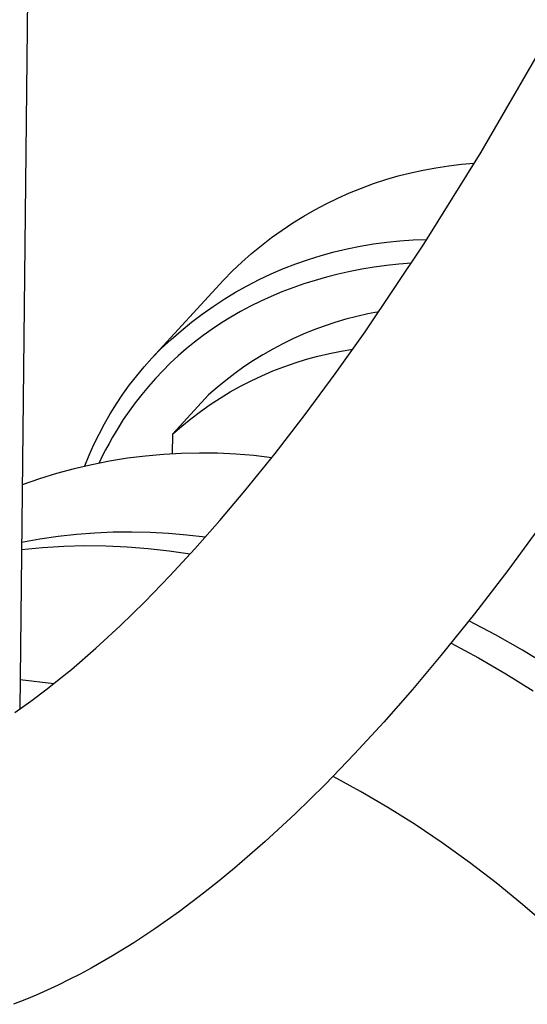
# Model space of a CAD drawing. Units: millimetres. Extents: x -680 to 680, y -1637 to 1637.
# Drawn here: x -248 to -232, y -1527 to -1494 of the extents above; entities that cross this region are included whole.
import ezdxf

# ---------------------------------------------------------------- set-up
doc = ezdxf.new("R2010")
doc.units = ezdxf.units.MM
doc.layers.add('Default', color=7, linetype='Continuous', true_color=0xffffff)

msp = doc.modelspace()

# ---------------------------------------------------------------- linework, layer by layer
at = {"layer": 'Default', "color": 7, "lineweight": -3, "true_color": 0xffffff}
for p, q in [((-244.901, -1187.186), (-248.488, -1516.99)), ((-233.243, -1498.587), (-231.314, -1495.267)), ((-235.135, -1501.624), (-233.243, -1498.587)), ((-235.567, -1499.27), (-235.152, -1499.179)), ((-235.152, -1499.179), (-234.733, -1499.102)), ((-234.733, -1499.102), (-234.312, -1499.039)), ((-234.312, -1499.039), (-233.89, -1498.99)), ((-233.89, -1498.99), (-233.466, -1498.956)), ((-236.792, -1499.627), (-236.388, -1499.494)), ((-236.388, -1499.494), (-235.98, -1499.375)), ((-235.98, -1499.375), (-235.567, -1499.27)), ((-237.586, -1499.933), (-237.192, -1499.774)), ((-237.192, -1499.774), (-236.792, -1499.627)), ((-238.358, -1500.293), (-237.975, -1500.107)), ((-237.975, -1500.107), (-237.586, -1499.933)), ((-239.103, -1500.703), (-238.734, -1500.492)), ((-238.734, -1500.492), (-238.358, -1500.293)), ((-239.465, -1500.927), (-239.103, -1500.703)), ((-240.165, -1501.411), (-239.819, -1501.163)), ((-239.819, -1501.163), (-239.465, -1500.927)), ((-240.502, -1501.67), (-240.165, -1501.411)), ((-235.922, -1501.517), (-235.481, -1501.49)), ((-235.481, -1501.49), (-235.04, -1501.478)), ((-240.831, -1501.941), (-240.502, -1501.67)), ((-238.097, -1501.881), (-237.667, -1501.778)), ((-237.667, -1501.778), (-237.234, -1501.69)), ((-237.234, -1501.69), (-236.799, -1501.618)), ((-237.076, -1504.523), (-235.135, -1501.624)), ((-236.799, -1501.618), (-236.361, -1501.56)), ((-236.361, -1501.56), (-235.922, -1501.517)), ((-241.15, -1502.222), (-240.831, -1501.941)), ((-239.36, -1502.276), (-238.944, -1502.13)), ((-238.944, -1502.13), (-238.522, -1501.998)), ((-238.522, -1501.998), (-238.097, -1501.881)), ((-241.459, -1502.514), (-241.15, -1502.222)), ((-240.177, -1502.611), (-239.771, -1502.437)), ((-239.771, -1502.437), (-239.36, -1502.276)), ((-237.178, -1502.457), (-237.574, -1502.534)), ((-236.776, -1502.391), (-237.178, -1502.457)), ((-236.37, -1502.335), (-236.776, -1502.391)), ((-235.96, -1502.29), (-236.37, -1502.335)), ((-235.545, -1502.255), (-235.96, -1502.29)), ((-241.759, -1502.817), (-241.459, -1502.514)), ((-240.969, -1503.002), (-240.576, -1502.8)), ((-240.576, -1502.8), (-240.177, -1502.611)), ((-238.35, -1502.718), (-238.73, -1502.826)), ((-237.965, -1502.621), (-238.35, -1502.718)), ((-237.574, -1502.534), (-237.965, -1502.621)), ((-244.125, -1505.391), (-241.759, -1502.817)), ((-241.354, -1503.218), (-240.969, -1503.002)), ((-239.469, -1503.072), (-239.828, -1503.209)), ((-239.103, -1502.944), (-239.469, -1503.072)), ((-238.73, -1502.826), (-239.103, -1502.944)), ((-242.101, -1503.688), (-241.732, -1503.446)), ((-241.732, -1503.446), (-241.354, -1503.218)), ((-240.18, -1503.357), (-240.525, -1503.514)), ((-239.828, -1503.209), (-240.18, -1503.357)), ((-242.462, -1503.942), (-242.101, -1503.688)), ((-240.862, -1503.68), (-241.191, -1503.856)), ((-240.525, -1503.514), (-240.862, -1503.68)), ((-242.814, -1504.209), (-242.462, -1503.942)), ((-241.512, -1504.04), (-241.825, -1504.233)), ((-241.191, -1503.856), (-241.512, -1504.04)), ((-237.352, -1504.015), (-237.713, -1504.109)), ((-236.988, -1503.933), (-237.352, -1504.015)), ((-236.621, -1503.863), (-236.988, -1503.933)), ((-243.157, -1504.487), (-242.814, -1504.209)), ((-241.825, -1504.233), (-242.129, -1504.435)), ((-238.425, -1504.333), (-238.775, -1504.462)), ((-238.071, -1504.215), (-238.425, -1504.333)), ((-237.713, -1504.109), (-238.071, -1504.215)), ((-243.49, -1504.777), (-243.157, -1504.487)), ((-242.424, -1504.645), (-242.71, -1504.864)), ((-242.129, -1504.435), (-242.424, -1504.645)), ((-239.121, -1504.603), (-239.461, -1504.756)), ((-238.775, -1504.462), (-239.121, -1504.603)), ((-238.061, -1505.911), (-237.076, -1504.523)), ((-243.813, -1505.078), (-243.49, -1504.777)), ((-242.71, -1504.864), (-242.988, -1505.09)), ((-239.796, -1504.92), (-240.126, -1505.094)), ((-239.461, -1504.756), (-239.796, -1504.92)), ((-244.379, -1505.678), (-244.125, -1505.391)), ((-244.125, -1505.391), (-243.813, -1505.078)), ((-243.256, -1505.323), (-243.516, -1505.564)), ((-242.988, -1505.09), (-243.256, -1505.323)), ((-240.45, -1505.28), (-240.767, -1505.477)), ((-240.126, -1505.094), (-240.45, -1505.28)), ((-239.012, -1505.431), (-238.633, -1505.327)), ((-238.633, -1505.327), (-238.251, -1505.237)), ((-238.251, -1505.237), (-237.866, -1505.16)), ((-237.866, -1505.16), (-237.478, -1505.097)), ((-244.623, -1505.974), (-244.379, -1505.678)), ((-243.516, -1505.564), (-243.765, -1505.812)), ((-241.078, -1505.683), (-241.381, -1505.9)), ((-240.767, -1505.477), (-241.078, -1505.683)), ((-240.124, -1505.819), (-239.758, -1505.677)), ((-239.758, -1505.677), (-239.387, -1505.547)), ((-239.387, -1505.547), (-239.012, -1505.431)), ((-244.857, -1506.277), (-244.623, -1505.974)), ((-243.765, -1505.812), (-244.006, -1506.066)), ((-241.381, -1505.9), (-241.678, -1506.128)), ((-240.84, -1506.141), (-240.485, -1505.974)), ((-240.485, -1505.974), (-240.124, -1505.819)), ((-239.053, -1507.253), (-238.061, -1505.911)), ((-245.082, -1506.588), (-244.857, -1506.277)), ((-244.237, -1506.327), (-244.459, -1506.593)), ((-244.006, -1506.066), (-244.237, -1506.327)), ((-241.966, -1506.364), (-242.246, -1506.611)), ((-241.678, -1506.128), (-241.966, -1506.364)), ((-241.532, -1506.512), (-241.189, -1506.321)), ((-241.189, -1506.321), (-240.84, -1506.141)), ((-245.295, -1506.907), (-245.082, -1506.588)), ((-244.459, -1506.593), (-244.671, -1506.866)), ((-242.246, -1506.611), (-243.431, -1507.901)), ((-241.868, -1506.716), (-241.532, -1506.512)), ((-245.498, -1507.232), (-245.295, -1506.907)), ((-244.671, -1506.866), (-244.874, -1507.144)), ((-242.518, -1507.157), (-242.197, -1506.931)), ((-242.197, -1506.931), (-241.868, -1506.716)), ((-245.69, -1507.564), (-245.498, -1507.232)), ((-244.874, -1507.144), (-245.067, -1507.427)), ((-242.831, -1507.395), (-242.518, -1507.157)), ((-240.05, -1508.545), (-239.053, -1507.253)), ((-245.87, -1507.903), (-245.69, -1507.564)), ((-245.067, -1507.427), (-245.251, -1507.715)), ((-243.431, -1507.901), (-243.135, -1507.643)), ((-243.135, -1507.643), (-242.831, -1507.395)), ((-246.04, -1508.247), (-245.87, -1507.903)), ((-245.251, -1507.715), (-245.425, -1508.007)), ((-243.439, -1508.565), (-243.431, -1507.901)), ((-246.197, -1508.596), (-246.04, -1508.247)), ((-245.54, -1508.213), (-245.652, -1508.422)), ((-245.425, -1508.007), (-245.54, -1508.213)), ((-246.343, -1508.951), (-246.197, -1508.596)), ((-245.761, -1508.635), (-245.865, -1508.851)), ((-245.652, -1508.422), (-245.761, -1508.635)), ((-244.338, -1508.63), (-244.932, -1508.704)), ((-243.743, -1508.576), (-244.338, -1508.63)), ((-243.145, -1508.542), (-243.743, -1508.576)), ((-242.547, -1508.53), (-243.145, -1508.542)), ((-241.949, -1508.538), (-242.547, -1508.53)), ((-241.352, -1508.567), (-241.949, -1508.538)), ((-240.755, -1508.616), (-241.352, -1508.567)), ((-241.051, -1509.784), (-240.05, -1508.545)), ((-240.161, -1508.686), (-240.755, -1508.616)), ((-246.11, -1508.915), (-246.692, -1509.05)), ((-245.523, -1508.799), (-246.11, -1508.915)), ((-244.932, -1508.704), (-245.523, -1508.799)), ((-247.27, -1509.206), (-247.842, -1509.382)), ((-246.692, -1509.05), (-247.27, -1509.206)), ((-247.842, -1509.382), (-248.407, -1509.577)), ((-241.873, -1510.757), (-241.051, -1509.784)), ((-242.699, -1511.694), (-241.873, -1510.757)), ((-246.617, -1511.225), (-247.223, -1511.292)), ((-246.009, -1511.178), (-246.617, -1511.225)), ((-245.4, -1511.15), (-246.009, -1511.178)), ((-244.79, -1511.143), (-245.4, -1511.15)), ((-244.18, -1511.155), (-244.79, -1511.143)), ((-243.571, -1511.187), (-244.18, -1511.155)), ((-242.963, -1511.239), (-243.571, -1511.187)), ((-242.358, -1511.311), (-242.963, -1511.239)), ((-231.276, -1510.939), (-232.362, -1512.414)), ((-247.827, -1511.379), (-248.428, -1511.485)), ((-247.223, -1511.292), (-247.827, -1511.379)), ((-247.735, -1511.66), (-248.431, -1511.724)), ((-247.038, -1511.619), (-247.735, -1511.66)), ((-246.34, -1511.602), (-247.038, -1511.619)), ((-245.641, -1511.609), (-246.34, -1511.602)), ((-244.944, -1511.64), (-245.641, -1511.609)), ((-244.247, -1511.695), (-244.944, -1511.64)), ((-243.553, -1511.773), (-244.247, -1511.695)), ((-242.862, -1511.875), (-243.553, -1511.773)), ((-243.527, -1512.59), (-242.699, -1511.694)), ((-232.362, -1512.414), (-233.461, -1513.843)), ((-244.354, -1513.442), (-243.527, -1512.59)), ((-245.166, -1514.236), (-244.354, -1513.442)), ((-233.461, -1513.843), (-234.573, -1515.225)), ((-232.763, -1514.543), (-233.646, -1514.078)), ((-245.977, -1514.983), (-245.166, -1514.236)), ((-234.233, -1514.81), (-233.329, -1515.3)), ((-231.876, -1515.046), (-232.763, -1514.543)), ((-246.782, -1515.679), (-245.977, -1514.983)), ((-230.99, -1515.587), (-231.876, -1515.046)), ((-234.573, -1515.225), (-235.51, -1516.34)), ((-233.329, -1515.3), (-232.423, -1515.827)), ((-247.182, -1516.007), (-246.782, -1515.679)), ((-247.365, -1516.153), (-248.477, -1516.029)), ((-247.579, -1516.321), (-247.182, -1516.007)), ((-232.423, -1515.827), (-231.518, -1516.393)), ((-248.119, -1516.726), (-247.579, -1516.321)), ((-235.51, -1516.34), (-236.459, -1517.423)), ((-248.651, -1517.103), (-248.119, -1516.726)), ((-236.459, -1517.423), (-237.421, -1518.47)), ((-237.421, -1518.47), (-238.395, -1519.479)), ((-237.232, -1519.709), (-238.135, -1519.216)), ((-238.395, -1519.479), (-239.382, -1520.447)), ((-236.327, -1520.24), (-237.232, -1519.709)), ((-235.423, -1520.808), (-236.327, -1520.24)), ((-239.382, -1520.447), (-240.38, -1521.372)), ((-234.523, -1521.413), (-235.423, -1520.808)), ((-240.38, -1521.372), (-241.391, -1522.249)), ((-233.629, -1522.055), (-234.523, -1521.413)), ((-241.391, -1522.249), (-241.9, -1522.669)), ((-232.744, -1522.732), (-233.629, -1522.055)), ((-241.9, -1522.669), (-242.413, -1523.076)), ((-231.871, -1523.443), (-232.744, -1522.732)), ((-242.413, -1523.076), (-243.214, -1523.681)), ((-231.014, -1524.187), (-231.871, -1523.443)), ((-243.214, -1523.681), (-244.024, -1524.254)), ((-244.024, -1524.254), (-244.717, -1524.712)), ((-244.717, -1524.712), (-245.42, -1525.145)), ((-245.42, -1525.145), (-246.132, -1525.553)), ((-246.132, -1525.553), (-246.491, -1525.746)), ((-246.491, -1525.746), (-246.853, -1525.932)), ((-247.217, -1526.111), (-247.582, -1526.282)), ((-246.853, -1525.932), (-247.217, -1526.111)), ((-247.95, -1526.445), (-248.32, -1526.6)), ((-247.582, -1526.282), (-247.95, -1526.445)), ((-248.32, -1526.6), (-248.692, -1526.746))]:
    msp.add_line(p, q, dxfattribs=at)

doc.saveas('drawing.dxf')
